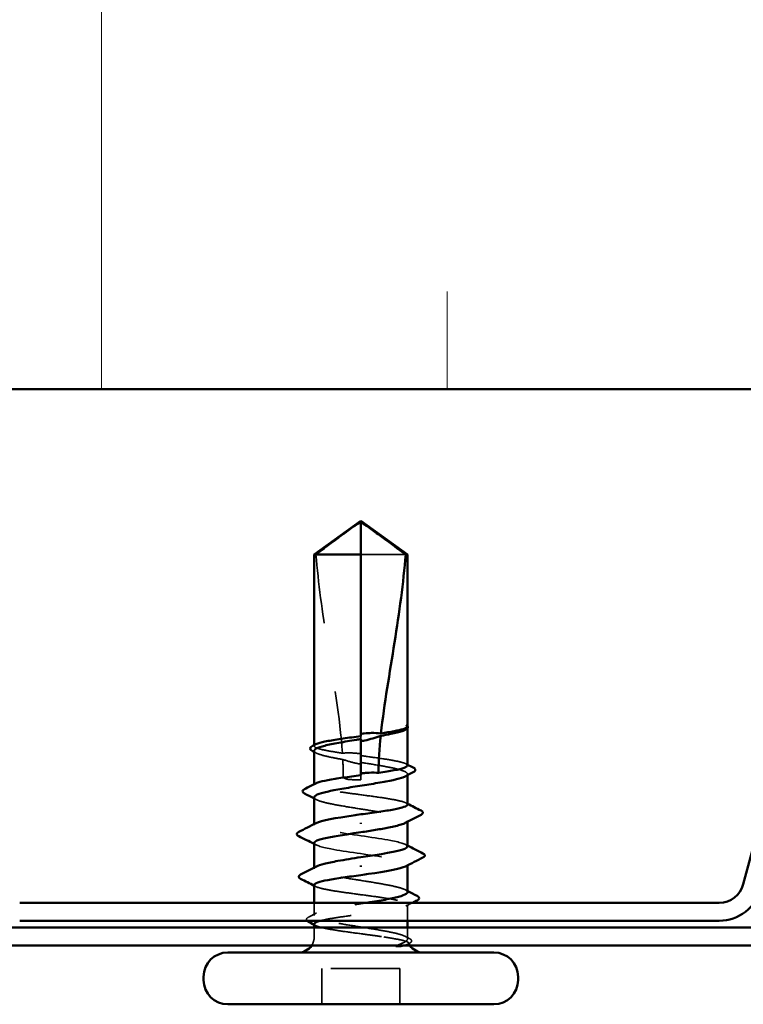
# Model space of a CAD drawing. Units: inches. Extents: x 0.6 to 33.4, y 0.6 to 21.4.
# Drawn here: x 10.4 to 11.4, y 9.5 to 10.9 of the extents above; entities that cross this region are included whole.
import ezdxf

# ---------------------------------------------------------------- set-up
doc = ezdxf.new("R2010")
doc.units = ezdxf.units.IN
doc.header["$LTSCALE"] = 2
doc.header["$MEASUREMENT"] = 0
doc.linetypes.add('DASHED', pattern=[0.2067, 0.1654, -0.0413])
for name, color, linetype, lineweight in [('Hatch (ANSI)', 7, 'Continuous', 18), ('Hidden (ANSI)', 7, 'DASHED', 35), ('Visible (ANSI)', 7, 'Continuous', 50)]:
    doc.layers.add(name, color=color, linetype=linetype, lineweight=lineweight)

msp = doc.modelspace()

# ---------------------------------------------------------------- hatches: boundary and pattern name
at = {"layer": 'Hatch (ANSI)', "true_color": 0x0080ff}
h = msp.add_hatch(dxfattribs=at)
h.set_pattern_fill('INSUL', color=150, scale=4, angle=90, style=0)
h.paths.add_polyline_path([(1.30408, 12.35966), (12.38874, 12.35966), (12.38874, 10.35966), (1.30408, 10.35966)])

# ---------------------------------------------------------------- linework, layer by layer
at = {"layer": 'Hidden (ANSI)', "ltscale": 0.082915}
msp.add_line((10.94112, 10.12046), (10.87624, 10.12046), dxfattribs=at)
at = {"layer": 'Hidden (ANSI)', "ltscale": 0.000724767}
msp.add_line((10.94374, 9.86929), (10.94374, 9.87016), dxfattribs=at)
at = {"layer": 'Hidden (ANSI)', "ltscale": 0.004044}
msp.add_line((10.87624, 9.85763), (10.87624, 9.85328), dxfattribs=at)
at = {"layer": 'Hidden (ANSI)', "ltscale": 0.001023}
for p, q in [((10.80874, 9.84348), (10.80874, 9.84466)), ((10.80874, 9.7869), (10.80874, 9.78808))]:
    msp.add_line(p, q, dxfattribs=at)
at = {"layer": 'Hidden (ANSI)', "ltscale": 0.001411}
msp.add_line((10.87624, 9.80104), (10.87624, 9.79946), dxfattribs=at)
at = {"layer": 'Hidden (ANSI)', "ltscale": 0.00738}
msp.add_line((10.87624, 9.79446), (10.87624, 9.79946), dxfattribs=at)
at = {"layer": 'Hidden (ANSI)', "ltscale": 0.001477}
for p, q in [((10.94374, 9.80107), (10.94374, 9.80272)), ((10.94374, 9.73365), (10.94374, 9.73531)), ((10.80874, 9.6656), (10.80874, 9.66726))]:
    msp.add_line(p, q, dxfattribs=at)
at = {"layer": 'Hidden (ANSI)', "ltscale": 0.001241}
for p, q in [((10.80874, 9.72896), (10.80874, 9.73037)), ((10.94374, 9.67055), (10.94374, 9.67196))]:
    msp.add_line(p, q, dxfattribs=at)
at = {"layer": 'Hidden (ANSI)', "ltscale": 0.017296}
msp.add_line((10.80874, 9.59819), (10.80874, 9.61646), dxfattribs=at)
at = {"layer": 'Hidden (ANSI)', "ltscale": 0.022337}
msp.add_line((10.94374, 9.59046), (10.94374, 9.61402), dxfattribs=at)
at = {"layer": 'Hidden (ANSI)', "ltscale": 0.012757}
for p, q in [((10.80874, 9.56696), (10.80874, 9.58046)), ((10.94374, 9.56696), (10.94374, 9.58046))]:
    msp.add_line(p, q, dxfattribs=at)
at = {"layer": 'Hidden (ANSI)', "ltscale": 0.049422}
for p, q in [((10.81974, 9.46946), (10.81974, 9.52146)), ((10.93274, 9.46946), (10.93274, 9.52146))]:
    msp.add_line(p, q, dxfattribs=at)
at = {"layer": 'Hidden (ANSI)', "ltscale": 0.107515}
msp.add_line((10.93274, 9.52146), (10.81974, 9.52146), dxfattribs=at)
at = {"layer": 'Hidden (ANSI)', "ltscale": 0.012522}
msp.add_arc((10.78624, 9.56696), 0.0225, 326.25101, 0, dxfattribs=at)
at = {"layer": 'Hidden (ANSI)', "ltscale": 0.002329}
msp.add_arc((10.96624, 9.56696), 0.0225, 180, 186.49432, dxfattribs=at)
at = {"layer": 'Hidden (ANSI)', "ltscale": 0.004049}
msp.add_arc((10.96624, 9.56696), 0.0225, 202.65591, 213.74899, dxfattribs=at)
at = {"layer": 'Hidden (ANSI)', "ltscale": 0.076677}
msp.add_open_spline([(10.81136, 10.12046), (10.82231, 10.12855), (10.83284, 10.13634), (10.84879, 10.14811), (10.85406, 10.152), (10.86203, 10.15778), (10.86464, 10.15966), (10.86865, 10.1624), (10.86997, 10.16328), (10.87209, 10.16451), (10.8728, 10.1649), (10.87437, 10.16555), (10.87521, 10.16583), (10.87624, 10.16583)], degree=3, knots=[1.77134916, 1.77134916, 1.77134916, 1.77134916, 1.89351624, 1.89351624, 1.95663345, 1.95663345, 1.98819206, 1.98819206, 2.00397136, 2.00397136, 2.01186101, 2.01186101, 2.01975066, 2.01975066, 2.01975066, 2.01975066], dxfattribs=at)
at = {"layer": 'Hidden (ANSI)', "ltscale": 0.279938}
msp.add_open_spline([(10.81136, 10.12046), (10.81464, 10.07941), (10.82069, 10.03652), (10.83596, 9.93943), (10.84621, 9.88514), (10.84962, 9.83299)], degree=3, knots=[3.50164596, 3.50164596, 3.50164596, 3.50164596, 3.81337749, 3.81337749, 4.20286983, 4.20286983, 4.20286983, 4.20286983], dxfattribs=at)
at = {"layer": 'Hidden (ANSI)', "ltscale": 0.014362}
msp.add_open_spline([(10.94348, 9.86919), (10.94303, 9.86839), (10.94204, 9.8676), (10.94051, 9.8668)], degree=3, dxfattribs=at)
at = {"layer": 'Hidden (ANSI)', "ltscale": 0.030057}
msp.add_open_spline([(10.94374, 9.87176), (10.94374, 9.87228), (10.94337, 9.87267), (10.94278, 9.8731), (10.9425, 9.87323), (10.94223, 9.87331), (10.94212, 9.87334), (10.94201, 9.87332), (10.94198, 9.87331), (10.94196, 9.87329), (10.94195, 9.87328), (10.94195, 9.87326), (10.94195, 9.87326), (10.94194, 9.87325), (10.94194, 9.87325), (10.94194, 9.87324), (10.94194, 9.87324), (10.94194, 9.87323), (10.94194, 9.87323), (10.94195, 9.87322), (10.94195, 9.87321), (10.94195, 9.87319), (10.94195, 9.87318), (10.94197, 9.87314), (10.94199, 9.8731), (10.94211, 9.87292), (10.9423, 9.87271), (10.94299, 9.87194), (10.94374, 9.87113), (10.94374, 9.87016)], degree=3, knots=[0.01643876, 0.01643876, 0.01643876, 0.01643876, 0.05324478, 0.05324478, 0.08254833, 0.08254833, 0.0885075, 0.0885075, 0.09033429, 0.09033429, 0.09100628, 0.09100628, 0.09122351, 0.09122351, 0.09136119, 0.09136119, 0.09148192, 0.09148192, 0.09162609, 0.09162609, 0.09187773, 0.09187773, 0.09248821, 0.09248821, 0.09463816, 0.09463816, 0.10624, 0.10624, 0.13216756, 0.13216756, 0.13216756, 0.13216756], dxfattribs=at)
at = {"layer": 'Hidden (ANSI)', "ltscale": 0.00203}
msp.add_open_spline([(10.94343, 9.87255), (10.94354, 9.87241), (10.94365, 9.87226), (10.94374, 9.87211)], degree=3, dxfattribs=at)
at = {"layer": 'Hidden (ANSI)', "ltscale": 0.092552}
msp.add_open_spline([(10.84962, 9.83299), (10.84165, 9.83414), (10.83441, 9.83529), (10.82206, 9.83763), (10.81712, 9.8388), (10.81041, 9.84117), (10.8087, 9.84234), (10.80877, 9.8443), (10.80955, 9.84508), (10.81107, 9.84585)], degree=3, knots=[1.70575632, 1.70575632, 1.70575632, 1.70575632, 1.77247395, 1.77247395, 1.84064602, 1.84064602, 1.90881809, 1.90881809, 1.95367783, 1.95367783, 1.95367783, 1.95367783], dxfattribs=at)
at = {"layer": 'Hidden (ANSI)', "ltscale": 0.076306}
msp.add_open_spline([(10.80874, 9.83643), (10.80874, 9.83607), (10.80886, 9.83571), (10.80999, 9.83393), (10.81263, 9.83253), (10.8211, 9.8297), (10.82684, 9.8283), (10.83873, 9.82586), (10.84425, 9.82485), (10.85015, 9.82384)], degree=3, knots=[0.53176718, 0.53176718, 0.53176718, 0.53176718, 0.54938872, 0.54938872, 0.61806231, 0.61806231, 0.6867359, 0.6867359, 0.73620652, 0.73620652, 0.73620652, 0.73620652], dxfattribs=at)
at = {"layer": 'Hidden (ANSI)', "ltscale": 0.003367}
for points in [[(10.81197, 9.8331), (10.81089, 9.83366), (10.80982, 9.83422), (10.80874, 9.83477)], [(10.81197, 9.76568), (10.81089, 9.76624), (10.80982, 9.7668), (10.80874, 9.76736)], [(10.94051, 9.63523), (10.94159, 9.63467), (10.94266, 9.63411), (10.94374, 9.63355)]]:
    msp.add_open_spline(points, degree=3, dxfattribs=at)
at = {"layer": 'Hidden (ANSI)', "ltscale": 0.025319}
msp.add_open_spline([(10.87624, 9.83203), (10.87558, 9.83213), (10.87492, 9.83222), (10.87285, 9.83249), (10.87143, 9.83265), (10.8668, 9.8331), (10.8636, 9.83327), (10.85676, 9.83337), (10.85318, 9.83325), (10.84962, 9.83299)], degree=3, knots=[0.000086797, 0.000086797, 0.000086797, 0.000086797, 0.005173115, 0.005173115, 0.016027251, 0.016027251, 0.040627788, 0.040627788, 0.068135853, 0.068135853, 0.068135853, 0.068135853], dxfattribs=at)
at = {"layer": 'Hidden (ANSI)', "ltscale": 0.025608}
msp.add_open_spline([(10.85015, 9.82384), (10.8569, 9.82157), (10.86325, 9.81975), (10.87097, 9.81804), (10.87252, 9.81772), (10.87479, 9.81729), (10.87552, 9.81716), (10.87624, 9.81704)], degree=3, knots=[0.043174456, 0.043174456, 0.043174456, 0.043174456, 0.103970357, 0.103970357, 0.119122684, 0.119122684, 0.126187124, 0.126187124, 0.126187124, 0.126187124], dxfattribs=at)
at = {"layer": 'Hidden (ANSI)', "ltscale": 0.023128}
msp.add_open_spline([(10.85015, 9.82384), (10.85054, 9.81565), (10.85075, 9.80752), (10.85075, 9.79946)], degree=3, dxfattribs=at)
at = {"layer": 'Hidden (ANSI)', "ltscale": 0.101771}
msp.add_open_spline([(10.94374, 9.81519), (10.94374, 9.8152), (10.94374, 9.81521), (10.94371, 9.8164), (10.94193, 9.81758), (10.93509, 9.81994), (10.93009, 9.82111), (10.9175, 9.82348), (10.91003, 9.82465), (10.89371, 9.82701), (10.88502, 9.82817), (10.87624, 9.82934)], degree=3, knots=[1.36285294, 1.36285294, 1.36285294, 1.36285294, 1.3634415, 1.3634415, 1.43161357, 1.43161357, 1.49978565, 1.49978565, 1.56795772, 1.56795772, 1.63542352, 1.63542352, 1.63542352, 1.63542352], dxfattribs=at)
at = {"layer": 'Hidden (ANSI)', "ltscale": 0.122362}
msp.add_open_spline([(10.87624, 9.81958), (10.87866, 9.81919), (10.88108, 9.81881), (10.89235, 9.81701), (10.90092, 9.81561), (10.91653, 9.81278), (10.9234, 9.81137), (10.93452, 9.80855), (10.93865, 9.80714), (10.94357, 9.80431), (10.94432, 9.80291), (10.9428, 9.80079), (10.94186, 9.80009), (10.94051, 9.79939)], degree=3, knots=[0.80534074, 0.80534074, 0.80534074, 0.80534074, 0.82408308, 0.82408308, 0.89275667, 0.89275667, 0.96143026, 0.96143026, 1.03010385, 1.03010385, 1.09877744, 1.09877744, 1.13299176, 1.13299176, 1.13299176, 1.13299176], dxfattribs=at)
at = {"layer": 'Hidden (ANSI)', "ltscale": 0.002388}
for points in [[(10.94142, 9.81756), (10.94219, 9.81716), (10.94297, 9.81677), (10.94374, 9.81637)], [(10.94142, 9.76097), (10.94219, 9.76058), (10.94297, 9.76018), (10.94374, 9.75978)], [(10.81107, 9.63994), (10.81029, 9.64034), (10.80952, 9.64073), (10.80874, 9.64113)], [(10.81107, 9.58335), (10.81029, 9.58375), (10.80952, 9.58415), (10.80874, 9.58454)]]:
    msp.add_open_spline(points, degree=3, dxfattribs=at)
at = {"layer": 'Hidden (ANSI)', "ltscale": 0.02649}
msp.add_open_spline([(10.85075, 9.79946), (10.85075, 9.79918), (10.8508, 9.79892), (10.85099, 9.79843), (10.85113, 9.7982), (10.85163, 9.79755), (10.85208, 9.79719), (10.85574, 9.79487), (10.85967, 9.79478), (10.86792, 9.79441), (10.87224, 9.79446), (10.87624, 9.79446)], degree=3, knots=[-0.069333988, -0.069333988, -0.069333988, -0.069333988, -0.067250493, -0.067250493, -0.065166998, -0.065166998, -0.061000009, -0.061000009, -0.030500005, -0.030500005, 0, 0, 0, 0], dxfattribs=at)
at = {"layer": 'Hidden (ANSI)', "ltscale": 0.220712}
msp.add_open_spline([(10.94374, 9.7586), (10.94374, 9.75861), (10.94374, 9.75861), (10.94374, 9.75979), (10.94198, 9.76096), (10.93518, 9.76333), (10.9302, 9.7645), (10.91765, 9.76687), (10.91019, 9.76804), (10.8938, 9.77041), (10.88502, 9.77158), (10.86728, 9.77395), (10.8585, 9.77512), (10.84213, 9.77748), (10.83469, 9.77866), (10.82217, 9.78102), (10.81721, 9.78219), (10.81045, 9.78456), (10.80872, 9.78573), (10.80875, 9.7877), (10.80954, 9.78848), (10.81107, 9.78927)], degree=3, knots=[0.2725706, 0.2725706, 0.2725706, 0.2725706, 0.2726883, 0.2726883, 0.34086037, 0.34086037, 0.40903245, 0.40903245, 0.47720452, 0.47720452, 0.5453766, 0.5453766, 0.61354867, 0.61354867, 0.68172075, 0.68172075, 0.74989282, 0.74989282, 0.8180649, 0.8180649, 0.86339746, 0.86339746, 0.86339746, 0.86339746], dxfattribs=at)
at = {"layer": 'Hidden (ANSI)', "ltscale": 0.224606}
for points, knots in [([(10.80874, 9.76902), (10.80874, 9.76856), (10.80892, 9.76811), (10.81041, 9.76624), (10.81328, 9.76484), (10.82214, 9.76201), (10.82806, 9.76061), (10.84217, 9.75778), (10.85023, 9.75638), (10.86743, 9.75355), (10.8764, 9.75215), (10.89404, 9.74932), (10.90254, 9.74792), (10.91792, 9.74509), (10.92465, 9.74369), (10.93541, 9.74086), (10.93933, 9.73945), (10.94381, 9.73663), (10.94432, 9.73522), (10.94254, 9.7332), (10.94168, 9.73259), (10.94051, 9.73198)], [1.62606053, 1.62606053, 1.62606053, 1.62606053, 1.64816616, 1.64816616, 1.71683975, 1.71683975, 1.78551334, 1.78551334, 1.85418693, 1.85418693, 1.92286052, 1.92286052, 1.99153411, 1.99153411, 2.0602077, 2.0602077, 2.12888129, 2.12888129, 2.19755488, 2.19755488, 2.22728142, 2.22728142, 2.22728142, 2.22728142]), ([(10.94374, 9.6319), (10.94374, 9.63281), (10.943, 9.63373), (10.93928, 9.63606), (10.93534, 9.63746), (10.92456, 9.64029), (10.91782, 9.64169), (10.90243, 9.64452), (10.89392, 9.64592), (10.87628, 9.64875), (10.86731, 9.65015), (10.85012, 9.65298), (10.84206, 9.65438), (10.82797, 9.65721), (10.82206, 9.65861), (10.81323, 9.66144), (10.81038, 9.66285), (10.80816, 9.66568), (10.8088, 9.66708), (10.81142, 9.66864), (10.81169, 9.66879), (10.81197, 9.66894)], [1.0541325, 1.0541325, 1.0541325, 1.0541325, 1.09877744, 1.09877744, 1.16745103, 1.16745103, 1.23612462, 1.23612462, 1.30479821, 1.30479821, 1.3734718, 1.3734718, 1.44214539, 1.44214539, 1.51081898, 1.51081898, 1.57949257, 1.57949257, 1.64816616, 1.64816616, 1.65537627, 1.65537627, 1.65537627, 1.65537627])]:
    msp.add_open_spline(points, degree=3, knots=knots, dxfattribs=at)
at = {"layer": 'Hidden (ANSI)', "ltscale": 0.22203}
for points, knots in [([(10.94349, 9.69796), (10.94324, 9.70084), (10.93459, 9.70372), (10.91943, 9.70661), (10.89827, 9.71063), (10.86591, 9.71466), (10.84215, 9.71868), (10.81839, 9.72271), (10.80487, 9.72673), (10.80986, 9.73076), (10.81029, 9.7311), (10.81085, 9.73144), (10.81153, 9.73179)], [1.5707963, 1.5707963, 1.5707963, 1.5707963, 2.4473536, 2.4473536, 2.4473536, 3.6710304, 3.6710304, 3.6710304, 4.8947073, 4.8947073, 4.8947073, 4.9994588, 4.9994588, 4.9994588, 4.9994588]), ([(10.80899, 9.70296), (10.80924, 9.70007), (10.8179, 9.69719), (10.83305, 9.69431), (10.85421, 9.69028), (10.88657, 9.68626), (10.91033, 9.68223), (10.9341, 9.67821), (10.94761, 9.67418), (10.94262, 9.67016), (10.94219, 9.66981), (10.94163, 9.66947), (10.94095, 9.66912)], [-4.712389, -4.712389, -4.712389, -4.712389, -3.8358317, -3.8358317, -3.8358317, -2.6121549, -2.6121549, -2.6121549, -1.388478, -1.388478, -1.388478, -1.2837265, -1.2837265, -1.2837265, -1.2837265])]:
    msp.add_open_spline(points, degree=3, knots=knots, dxfattribs=at)
at = {"layer": 'Hidden (ANSI)', "ltscale": 0.00286}
for points in [[(10.8115, 9.70012), (10.81058, 9.7006), (10.80966, 9.70107), (10.80874, 9.70155)], [(10.94098, 9.70079), (10.9419, 9.70031), (10.94282, 9.69984), (10.94374, 9.69937)]]:
    msp.add_open_spline(points, degree=3, dxfattribs=at)
at = {"layer": 'Hidden (ANSI)', "ltscale": 0.3733}
msp.add_open_spline([(10.80874, 9.64231), (10.80874, 9.64231), (10.80874, 9.64231), (10.80875, 9.64112), (10.8105, 9.63995), (10.8173, 9.63758), (10.82228, 9.63641), (10.83484, 9.63404), (10.84229, 9.63287), (10.85868, 9.63051), (10.86747, 9.62933), (10.8852, 9.62697), (10.89398, 9.6258), (10.91036, 9.62343), (10.91779, 9.62226), (10.93031, 9.61989), (10.93527, 9.61872), (10.94203, 9.61635), (10.94376, 9.61518), (10.94372, 9.61282), (10.94196, 9.61164), (10.93513, 9.60928), (10.93014, 9.60811), (10.91757, 9.60574), (10.91011, 9.60457), (10.89371, 9.6022), (10.88493, 9.60103), (10.86719, 9.59866), (10.85841, 9.59749), (10.84205, 9.59512), (10.83462, 9.59395), (10.82428, 9.592), (10.82075, 9.59123), (10.81785, 9.59046)], degree=3, knots=[0.2725706, 0.2725706, 0.2725706, 0.2725706, 0.2726883, 0.2726883, 0.34086037, 0.34086037, 0.40903245, 0.40903245, 0.47720452, 0.47720452, 0.5453766, 0.5453766, 0.61354867, 0.61354867, 0.68172075, 0.68172075, 0.74989282, 0.74989282, 0.8180649, 0.8180649, 0.88623697, 0.88623697, 0.95440905, 0.95440905, 1.02258112, 1.02258112, 1.0907532, 1.0907532, 1.15892527, 1.15892527, 1.22709735, 1.22709735, 1.27166726, 1.27166726, 1.27166726, 1.27166726], dxfattribs=at)
at = {"layer": 'Hidden (ANSI)', "ltscale": 0.300202}
msp.add_open_spline([(10.94196, 9.56696), (10.93992, 9.56837), (10.93619, 9.56977), (10.92578, 9.5726), (10.9192, 9.574), (10.90404, 9.57683), (10.89561, 9.57823), (10.87803, 9.58106), (10.86905, 9.58246), (10.85174, 9.58529), (10.84359, 9.58669), (10.82922, 9.58952), (10.82314, 9.59093), (10.81391, 9.59376), (10.81085, 9.59516), (10.80817, 9.59799), (10.80859, 9.59939), (10.81288, 9.60222), (10.81671, 9.60362), (10.82731, 9.60645), (10.83397, 9.60785), (10.84925, 9.61068), (10.85771, 9.61208), (10.87269, 9.61448), (10.87895, 9.61547), (10.88511, 9.61646)], degree=3, knots=[0, 0, 0, 0, 0.06867359, 0.06867359, 0.13734718, 0.13734718, 0.20602077, 0.20602077, 0.27469436, 0.27469436, 0.34336795, 0.34336795, 0.41204154, 0.41204154, 0.48071513, 0.48071513, 0.54938872, 0.54938872, 0.61806231, 0.61806231, 0.6867359, 0.6867359, 0.75540949, 0.75540949, 0.80353419, 0.80353419, 0.80353419, 0.80353419], dxfattribs=at)
at = {"layer": 'Hidden (ANSI)', "ltscale": 0.009972}
msp.add_open_spline([(10.95083, 9.61646), (10.94769, 9.61486), (10.94455, 9.61325), (10.94142, 9.61165)], degree=3, dxfattribs=at)
at = {"layer": 'Hidden (ANSI)', "ltscale": 0.026918}
msp.add_open_spline([(10.79808, 9.59046), (10.79795, 9.59061), (10.79784, 9.59077), (10.79681, 9.59253), (10.79811, 9.59437), (10.80032, 9.5955)], degree=3, knots=[0.028829815, 0.028829815, 0.028829815, 0.028829815, 0.035773864, 0.035773864, 0.100503775, 0.100503775, 0.100503775, 0.100503775], dxfattribs=at)
at = {"layer": 'Hidden (ANSI)', "ltscale": 0.012394}
msp.add_open_spline([(10.80032, 9.5955), (10.80421, 9.5975), (10.80809, 9.59951), (10.81197, 9.60152)], degree=3, dxfattribs=at)
at = {"layer": 'Hidden (ANSI)', "ltscale": 0.13504}
msp.add_open_spline([(10.80874, 9.58572), (10.80874, 9.58571), (10.80874, 9.5857), (10.80877, 9.58451), (10.81055, 9.58334), (10.81739, 9.58097), (10.8224, 9.5798), (10.83498, 9.57743), (10.84245, 9.57626), (10.85886, 9.5739), (10.86765, 9.57272), (10.88225, 9.57078), (10.88796, 9.57001), (10.89904, 9.56848), (10.90437, 9.56772), (10.90937, 9.56696)], degree=3, knots=[1.36285294, 1.36285294, 1.36285294, 1.36285294, 1.3634415, 1.3634415, 1.43161357, 1.43161357, 1.49978565, 1.49978565, 1.56795772, 1.56795772, 1.6361298, 1.6361298, 1.68020188, 1.68020188, 1.72427397, 1.72427397, 1.72427397, 1.72427397], dxfattribs=at)
at = {"layer": 'Hidden (ANSI)', "ltscale": 0.105271}
msp.add_open_spline([(10.90937, 9.56696), (10.91769, 9.56568), (10.92499, 9.56447), (10.93588, 9.56228), (10.93975, 9.5613), (10.94482, 9.55938), (10.9459, 9.55844), (10.94511, 9.55686), (10.94388, 9.55619), (10.94063, 9.55518), (10.93916, 9.55481), (10.93744, 9.55446)], degree=3, knots=[0, 0, 0, 0, 0.07343798, 0.07343798, 0.13729124, 0.13729124, 0.20295255, 0.20295255, 0.25294519, 0.25294519, 0.28182013, 0.28182013, 0.28182013, 0.28182013], dxfattribs=at)
at = {"layer": 'Hidden (ANSI)', "ltscale": 0.065826}
msp.add_open_spline([(10.92794, 9.55446), (10.93245, 9.5562), (10.93808, 9.55838), (10.94309, 9.56195), (10.94397, 9.56315), (10.94383, 9.56522), (10.94319, 9.5661), (10.94196, 9.56696)], degree=3, knots=[0.00289024, 0.00289024, 0.00289024, 0.00289024, 0.0620118, 0.0620118, 0.09444296, 0.09444296, 0.11964894, 0.11964894, 0.11964894, 0.11964894], dxfattribs=at)
at = {"layer": 'Hidden (ANSI)', "ltscale": 0.006376}
msp.add_open_spline([(10.94051, 9.56782), (10.94252, 9.56677), (10.94453, 9.56573), (10.94655, 9.56469)], degree=3, dxfattribs=at)
at = {"layer": 'Hidden (ANSI)', "ltscale": 0.037699}
msp.add_open_spline([(10.94655, 9.56469), (10.94777, 9.56406), (10.94867, 9.56342), (10.94973, 9.56174), (10.94972, 9.56061), (10.94864, 9.55893), (10.94771, 9.55828), (10.94644, 9.55763)], degree=3, knots=[0, 0, 0, 0, 0.03368973, 0.03368973, 0.06638175, 0.06638175, 0.10065268, 0.10065268, 0.10065268, 0.10065268], dxfattribs=at)
at = {"layer": 'Hidden (ANSI)', "ltscale": 0.0024}
msp.add_open_spline([(10.94644, 9.55763), (10.94566, 9.55723), (10.94488, 9.55684), (10.94411, 9.55644)], degree=3, dxfattribs=at)
at = {"layer": 'Visible (ANSI)', "color": 150, "true_color": 0x0080ff}
msp.add_line((1.30408, 10.35966), (12.38874, 10.35966), dxfattribs=at)
at = {"layer": 'Visible (ANSI)', "color": 96, "true_color": 0x008000}
for p, q in [((11.42948, 9.64314), (11.59158, 10.24812)), ((10.38278, 9.61646), (11.39471, 9.61646)), ((1.30408, 9.58046), (12.39874, 9.58046)), ((10.38278, 9.59046), (11.39471, 9.59046)), ((1.30408, 9.55446), (12.39874, 9.55446))]:
    msp.add_line(p, q, dxfattribs=at)
at = {"layer": 'Visible (ANSI)'}
for p, q in [((10.87624, 10.16946), (10.80874, 10.12046)), ((10.87624, 10.16946), (10.94374, 10.12046)), ((10.87624, 10.12046), (10.87624, 10.16583)), ((10.87624, 10.12046), (10.80874, 10.12046)), ((10.80874, 9.84466), (10.80874, 10.12046)), ((10.87624, 9.85763), (10.87624, 10.12046)), ((10.94374, 10.12046), (10.94112, 10.12046)), ((10.94374, 9.87176), (10.94374, 10.12046)), ((10.94091, 9.86701), (10.94051, 9.8668)), ((10.94374, 9.81519), (10.94374, 9.86929)), ((10.87624, 9.80104), (10.87624, 9.85328)), ((10.80874, 9.78808), (10.80874, 9.83643)), ((10.94374, 9.7586), (10.94374, 9.80107)), ((10.80874, 9.73037), (10.80874, 9.76902)), ((10.87624, 9.73235), (10.87624, 9.73056)), ((10.94374, 9.69796), (10.94374, 9.73365)), ((10.80874, 9.66726), (10.80874, 9.70296)), ((10.87624, 9.66856), (10.87624, 9.67035)), ((10.94374, 9.6319), (10.94374, 9.67055)), ((10.80874, 9.61646), (10.80874, 9.64231)), ((10.80874, 9.58046), (10.80874, 9.58572)), ((10.94374, 9.58046), (10.94374, 9.59046)), ((11.06874, 9.54446), (10.68374, 9.54446)), ((10.64874, 9.50446), (10.64874, 9.50946)), ((11.10374, 9.50446), (11.10374, 9.50946)), ((11.06874, 9.46946), (10.68374, 9.46946))]:
    msp.add_line(p, q, dxfattribs=at)
at = {"layer": 'Visible (ANSI)', "color": 96, "true_color": 0x008000}
for radius in [0.036, 0.062]:
    msp.add_arc((11.39471, 9.65246), radius, 270, 345, dxfattribs=at)
at = {"layer": 'Visible (ANSI)'}
for centre, radius, start, end in [((10.78624, 9.56696), 0.0225, 270, 326.25101), ((10.96624, 9.56696), 0.0225, 213.74899, 270), ((10.68374, 9.50946), 0.035, 90, 180), ((11.06874, 9.50946), 0.035, 0, 90), ((10.68374, 9.50446), 0.035, 180, 270), ((11.06874, 9.50446), 0.035, 270, 0)]:
    msp.add_arc(centre, radius, start, end, dxfattribs=at)
for points, knots in [([(10.94112, 10.12046), (10.93018, 10.12855), (10.91964, 10.13634), (10.90369, 10.14811), (10.89842, 10.152), (10.89045, 10.15778), (10.88784, 10.15966), (10.88384, 10.1624), (10.88251, 10.16328), (10.8804, 10.16451), (10.87968, 10.1649), (10.87812, 10.16555), (10.87728, 10.16583), (10.87624, 10.16583)], [1.77119474, 1.77119474, 1.77119474, 1.77119474, 1.89337081, 1.89337081, 1.95648317, 1.95648317, 1.98803935, 1.98803935, 2.00381744, 2.00381744, 2.01170649, 2.01170649, 2.01959554, 2.01959554, 2.01959554, 2.01959554]), ([(10.94112, 10.12046), (10.93784, 10.07941), (10.93179, 10.03652), (10.91806, 9.94924), (10.91009, 9.90487), (10.90539, 9.86165)], [3.50164596, 3.50164596, 3.50164596, 3.50164596, 3.81337749, 3.81337749, 4.13199612, 4.13199612, 4.13199612, 4.13199612]), ([(10.87624, 9.86089), (10.87675, 9.86097), (10.87726, 9.86104), (10.8789, 9.86127), (10.88003, 9.86141), (10.88472, 9.86192), (10.88827, 9.86215), (10.8964, 9.86228), (10.90089, 9.86208), (10.90539, 9.86165)], [0.000086857, 0.000086857, 0.000086857, 0.000086857, 0.004019349, 0.004019349, 0.012688032, 0.012688032, 0.04001055, 0.04001055, 0.074636114, 0.074636114, 0.074636114, 0.074636114]), ([(10.94051, 9.8668), (10.93933, 9.86619), (10.93783, 9.86557), (10.9319, 9.86354), (10.92625, 9.86214), (10.915, 9.85982), (10.91016, 9.85891), (10.905, 9.85801)], [0.03870211, 0.03870211, 0.03870211, 0.03870211, 0.06867359, 0.06867359, 0.13734718, 0.13734718, 0.18152645, 0.18152645, 0.18152645, 0.18152645]), ([(10.90539, 9.86165), (10.91239, 9.86269), (10.91878, 9.86372), (10.92973, 9.8658), (10.9342, 9.86683), (10.94076, 9.86891), (10.94279, 9.86994), (10.94348, 9.87098)], [2.25802762, 2.25802762, 2.25802762, 2.25802762, 2.31785054, 2.31785054, 2.37777553, 2.37777553, 2.43770052, 2.43770052, 2.43770052, 2.43770052]), ([(10.94374, 9.87211), (10.9441, 9.87151), (10.94426, 9.87081), (10.94396, 9.86956), (10.94363, 9.86905), (10.94262, 9.86802), (10.94186, 9.86751), (10.94091, 9.86701)], [0.005673266, 0.005673266, 0.005673266, 0.005673266, 0.027591688, 0.027591688, 0.046674591, 0.046674591, 0.071304777, 0.071304777, 0.071304777, 0.071304777]), ([(10.87624, 9.85328), (10.87411, 9.85294), (10.87198, 9.85261), (10.86099, 9.85085), (10.85238, 9.84945), (10.83667, 9.84662), (10.82971, 9.84522), (10.81842, 9.84239), (10.81419, 9.84099), (10.80971, 9.83852), (10.80874, 9.83748), (10.80874, 9.83643)], [0.25819344, 0.25819344, 0.25819344, 0.25819344, 0.27469436, 0.27469436, 0.34336795, 0.34336795, 0.41204154, 0.41204154, 0.48071513, 0.48071513, 0.53176718, 0.53176718, 0.53176718, 0.53176718]), ([(10.81107, 9.84585), (10.81185, 9.84626), (10.81283, 9.84666), (10.81744, 9.84825), (10.82245, 9.84942), (10.83506, 9.85179), (10.84253, 9.85296), (10.85884, 9.85531), (10.8675, 9.85646), (10.87624, 9.85763)], [1.95367783, 1.95367783, 1.95367783, 1.95367783, 1.97699017, 1.97699017, 2.04516224, 2.04516224, 2.11333432, 2.11333432, 2.18056466, 2.18056466, 2.18056466, 2.18056466]), ([(10.905, 9.85801), (10.89748, 9.85539), (10.88966, 9.85302), (10.88057, 9.85108), (10.87932, 9.85083), (10.87771, 9.85053), (10.87735, 9.85047), (10.87675, 9.85036), (10.87649, 9.85032), (10.87624, 9.85027)], [0.010643986, 0.010643986, 0.010643986, 0.010643986, 0.070713541, 0.070713541, 0.080268615, 0.080268615, 0.08298437, 0.08298437, 0.084901861, 0.084901861, 0.084901861, 0.084901861]), ([(10.80594, 9.83622), (10.80471, 9.83686), (10.80381, 9.8375), (10.80275, 9.83917), (10.80276, 9.8403), (10.80384, 9.84198), (10.80477, 9.84263), (10.80604, 9.84328)], [0, 0, 0, 0, 0.03368973, 0.03368973, 0.06638175, 0.06638175, 0.10065268, 0.10065268, 0.10065268, 0.10065268]), ([(10.90176, 9.80454), (10.90193, 9.80456), (10.90209, 9.80458), (10.91044, 9.80579), (10.91787, 9.80696), (10.93037, 9.80933), (10.93532, 9.8105), (10.94202, 9.81286), (10.94374, 9.81402), (10.94374, 9.81519)], [1.1575669, 1.1575669, 1.1575669, 1.1575669, 1.15892527, 1.15892527, 1.22709735, 1.22709735, 1.29526942, 1.29526942, 1.36285294, 1.36285294, 1.36285294, 1.36285294]), ([(10.95208, 9.81212), (10.95332, 9.81148), (10.95423, 9.81085), (10.95567, 9.80838), (10.95438, 9.80655), (10.95216, 9.80541)], [0, 0, 0, 0, 0.03577386, 0.03577386, 0.10050378, 0.10050378, 0.10050378, 0.10050378]), ([(10.94051, 9.79939), (10.93915, 9.79868), (10.93738, 9.79798), (10.93087, 9.79585), (10.92504, 9.79445), (10.91107, 9.79162), (10.90306, 9.79022), (10.88592, 9.78739), (10.87696, 9.78599), (10.85928, 9.78316), (10.85075, 9.78176), (10.83525, 9.77893), (10.82845, 9.77753), (10.81751, 9.7747), (10.81349, 9.7733), (10.80954, 9.77093), (10.80874, 9.76997), (10.80874, 9.76902)], [1.13299176, 1.13299176, 1.13299176, 1.13299176, 1.16745103, 1.16745103, 1.23612462, 1.23612462, 1.30479821, 1.30479821, 1.3734718, 1.3734718, 1.44214539, 1.44214539, 1.51081898, 1.51081898, 1.57949257, 1.57949257, 1.62606053, 1.62606053, 1.62606053, 1.62606053]), ([(10.81107, 9.78927), (10.81184, 9.78966), (10.81279, 9.79006), (10.81735, 9.79164), (10.82234, 9.79281), (10.83491, 9.79517), (10.84237, 9.79635), (10.85871, 9.7987), (10.86744, 9.79987), (10.87624, 9.80104)], [0.86339746, 0.86339746, 0.86339746, 0.86339746, 0.88623697, 0.88623697, 0.95440905, 0.95440905, 1.02258112, 1.02258112, 1.09028236, 1.09028236, 1.09028236, 1.09028236]), ([(10.87624, 9.80352), (10.8771, 9.80365), (10.87795, 9.80376), (10.88072, 9.8041), (10.88262, 9.8043), (10.88939, 9.80481), (10.89419, 9.80489), (10.89995, 9.80464), (10.90086, 9.80459), (10.90176, 9.80454)], [0.000086763, 0.000086763, 0.000086763, 0.000086763, 0.006672635, 0.006672635, 0.02130746, 0.02130746, 0.058365183, 0.058365183, 0.065278469, 0.065278469, 0.065278469, 0.065278469]), ([(10.79472, 9.77457), (10.79346, 9.77522), (10.79254, 9.77587), (10.79144, 9.77841), (10.79277, 9.77995), (10.79479, 9.78097)], [0, 0, 0, 0, 0.03902852, 0.03902852, 0.10070919, 0.10070919, 0.10070919, 0.10070919]), ([(10.87624, 9.74446), (10.88511, 9.74564), (10.89389, 9.74681), (10.91028, 9.74918), (10.91772, 9.75035), (10.93026, 9.75272), (10.93523, 9.75389), (10.942, 9.75625), (10.94374, 9.75742), (10.94374, 9.7586)], [0, 0, 0, 0, 0.06817207, 0.06817207, 0.13634415, 0.13634415, 0.20451622, 0.20451622, 0.2725706, 0.2725706, 0.2725706, 0.2725706]), ([(10.9633, 9.74985), (10.96457, 9.7492), (10.9655, 9.74855), (10.96644, 9.74604), (10.96518, 9.74465), (10.96335, 9.74372)], [0, 0, 0, 0, 0.04123946, 0.04123946, 0.10085036, 0.10085036, 0.10085036, 0.10085036]), ([(10.81153, 9.73179), (10.81885, 9.73547), (10.84033, 9.73915), (10.86517, 9.74283), (10.86883, 9.74337), (10.87253, 9.74391), (10.87624, 9.74446)], [4.9994588, 4.9994588, 4.9994588, 4.9994588, 6.1183841, 6.1183841, 6.1183841, 6.2831853, 6.2831853, 6.2831853, 6.2831853]), ([(10.94051, 9.73198), (10.93898, 9.73118), (10.93691, 9.73038), (10.92981, 9.72816), (10.9238, 9.72676), (10.91088, 9.7242), (10.90442, 9.72305), (10.89068, 9.72075), (10.88348, 9.71961), (10.87624, 9.71846)], [2.22728142, 2.22728142, 2.22728142, 2.22728142, 2.26622847, 2.26622847, 2.33490206, 2.33490206, 2.39077358, 2.39077358, 2.4466451, 2.4466451, 2.4466451, 2.4466451]), ([(10.78638, 9.71295), (10.7851, 9.71361), (10.78416, 9.71427), (10.78339, 9.71682), (10.78464, 9.71808), (10.78638, 9.71896)], [0, 0, 0, 0, 0.04287871, 0.04287871, 0.10096303, 0.10096303, 0.10096303, 0.10096303]), ([(10.87624, 9.71846), (10.84871, 9.71443), (10.82213, 9.71041), (10.81277, 9.70638), (10.81011, 9.70524), (10.80889, 9.7041), (10.80899, 9.70296)], [-6.2831853, -6.2831853, -6.2831853, -6.2831853, -5.0595085, -5.0595085, -5.0595085, -4.712389, -4.712389, -4.712389, -4.712389]), ([(10.87624, 9.68246), (10.90377, 9.68648), (10.93035, 9.69051), (10.93972, 9.69453), (10.94237, 9.69567), (10.94359, 9.69682), (10.94349, 9.69796)], [0, 0, 0, 0, 1.2236768, 1.2236768, 1.2236768, 1.5707963, 1.5707963, 1.5707963, 1.5707963]), ([(10.81197, 9.66894), (10.8144, 9.6702), (10.81815, 9.67146), (10.82854, 9.67414), (10.83535, 9.67554), (10.84814, 9.67787), (10.85352, 9.67879), (10.86471, 9.68062), (10.87046, 9.68154), (10.87624, 9.68246)], [1.65537627, 1.65537627, 1.65537627, 1.65537627, 1.71683975, 1.71683975, 1.78551334, 1.78551334, 1.83010888, 1.83010888, 1.87470442, 1.87470442, 1.87470442, 1.87470442]), ([(10.9661, 9.68796), (10.96738, 9.68731), (10.96833, 9.68664), (10.96909, 9.6841), (10.96784, 9.68284), (10.9661, 9.68195)], [0, 0, 0, 0, 0.04287871, 0.04287871, 0.10096303, 0.10096303, 0.10096303, 0.10096303]), ([(10.94095, 9.66912), (10.93364, 9.66544), (10.91215, 9.66176), (10.88731, 9.65808), (10.88366, 9.65754), (10.87995, 9.657), (10.87624, 9.65646)], [-1.2837265, -1.2837265, -1.2837265, -1.2837265, -0.1648012, -0.1648012, -0.1648012, 0, 0, 0, 0]), ([(10.78919, 9.65107), (10.78791, 9.65171), (10.78698, 9.65236), (10.78604, 9.65487), (10.78731, 9.65627), (10.78913, 9.65719)], [0, 0, 0, 0, 0.04123946, 0.04123946, 0.10085036, 0.10085036, 0.10085036, 0.10085036]), ([(10.87624, 9.65646), (10.86737, 9.65527), (10.85859, 9.6541), (10.84221, 9.65174), (10.83476, 9.65056), (10.82223, 9.6482), (10.81726, 9.64703), (10.81048, 9.64466), (10.80874, 9.64349), (10.80874, 9.64231)], [0, 0, 0, 0, 0.06817207, 0.06817207, 0.13634415, 0.13634415, 0.20451622, 0.20451622, 0.2725706, 0.2725706, 0.2725706, 0.2725706]), ([(10.88511, 9.61646), (10.88774, 9.61688), (10.89035, 9.6173), (10.90155, 9.61914), (10.90966, 9.62054), (10.92389, 9.62337), (10.92988, 9.62477), (10.93892, 9.6276), (10.94187, 9.629), (10.94353, 9.63091), (10.94374, 9.6314), (10.94374, 9.6319)], [0.80353419, 0.80353419, 0.80353419, 0.80353419, 0.82408308, 0.82408308, 0.89275667, 0.89275667, 0.96143026, 0.96143026, 1.03010385, 1.03010385, 1.0541325, 1.0541325, 1.0541325, 1.0541325]), ([(10.95777, 9.62634), (10.95903, 9.6257), (10.95994, 9.62504), (10.96104, 9.62251), (10.95972, 9.62096), (10.9577, 9.61994)], [0, 0, 0, 0, 0.03902852, 0.03902852, 0.10070919, 0.10070919, 0.10070919, 0.10070919]), ([(10.81785, 9.59046), (10.81632, 9.59005), (10.81496, 9.58964), (10.81046, 9.58806), (10.80874, 9.5869), (10.80874, 9.58572)], [1.271667265, 1.271667265, 1.271667265, 1.271667265, 1.295269422, 1.295269422, 1.362852942, 1.362852942, 1.362852942, 1.362852942]), ([(10.93419, 9.55384), (10.93323, 9.55368), (10.93217, 9.55355), (10.92996, 9.55339), (10.92897, 9.55337), (10.92782, 9.55342), (10.92749, 9.55346), (10.92709, 9.55352), (10.92692, 9.55356), (10.92678, 9.55363), (10.92675, 9.55365), (10.92671, 9.55368), (10.9267, 9.55369), (10.92668, 9.55371), (10.92667, 9.55372), (10.92666, 9.55374), (10.92666, 9.55375), (10.92666, 9.55378), (10.92666, 9.55379), (10.92667, 9.55383), (10.92668, 9.55385), (10.92674, 9.55393), (10.92682, 9.55398), (10.92701, 9.55409), (10.92716, 9.55415), (10.92729, 9.5542)], [0, 0, 0, 0, 0.013743764, 0.013743764, 0.027191762, 0.027191762, 0.033937715, 0.033937715, 0.037573593, 0.037573593, 0.038301792, 0.038301792, 0.03872796, 0.03872796, 0.039051446, 0.039051446, 0.039381816, 0.039381816, 0.039869374, 0.039869374, 0.040905478, 0.040905478, 0.044056042, 0.044056042, 0.048830608, 0.048830608, 0.048830608, 0.048830608])]:
    msp.add_open_spline(points, degree=3, knots=knots, dxfattribs=at)
for points in [[(10.94348, 9.87098), (10.94367, 9.87127), (10.94374, 9.87153), (10.94374, 9.87176)], [(10.94374, 9.87016), (10.94374, 9.86985), (10.94366, 9.86952), (10.94348, 9.86919)], [(10.905, 9.85801), (10.90312, 9.83995), (10.90195, 9.82209), (10.90176, 9.80454)], [(10.80874, 9.83477), (10.80781, 9.83526), (10.80687, 9.83574), (10.80594, 9.83622)], [(10.80604, 9.84328), (10.80772, 9.84414), (10.80939, 9.845), (10.81107, 9.84585)], [(10.95216, 9.80541), (10.94828, 9.80341), (10.94439, 9.80141), (10.94051, 9.79939)], [(10.94374, 9.81637), (10.94652, 9.81495), (10.9493, 9.81353), (10.95208, 9.81212)], [(10.79479, 9.78097), (10.80022, 9.78373), (10.80565, 9.78649), (10.81107, 9.78927)], [(10.80874, 9.76736), (10.80407, 9.76978), (10.7994, 9.77218), (10.79472, 9.77457)], [(10.94374, 9.75978), (10.95025, 9.75645), (10.95677, 9.75314), (10.9633, 9.74985)], [(10.96335, 9.74372), (10.95573, 9.73983), (10.94811, 9.73593), (10.94051, 9.73198)], [(10.78638, 9.71896), (10.79477, 9.72321), (10.80315, 9.72748), (10.8115, 9.73179)], [(10.80874, 9.70155), (10.8013, 9.70538), (10.79385, 9.70917), (10.78638, 9.71295)], [(10.94374, 9.69937), (10.95118, 9.69554), (10.95864, 9.69174), (10.9661, 9.68796)], [(10.9661, 9.68195), (10.95771, 9.6777), (10.94933, 9.67344), (10.94098, 9.66912)], [(10.78913, 9.65719), (10.79676, 9.66108), (10.80438, 9.66499), (10.81197, 9.66894)], [(10.80874, 9.64113), (10.80223, 9.64446), (10.79571, 9.64777), (10.78919, 9.65107)], [(10.94374, 9.63355), (10.94841, 9.63113), (10.95309, 9.62873), (10.95777, 9.62634)], [(10.9577, 9.61994), (10.95541, 9.61878), (10.95312, 9.61762), (10.95083, 9.61646)], [(10.8004, 9.5888), (10.7994, 9.58931), (10.79862, 9.58982), (10.79808, 9.59046)], [(10.80874, 9.58454), (10.80596, 9.58597), (10.80318, 9.58738), (10.8004, 9.5888)], [(10.92729, 9.5542), (10.9275, 9.55429), (10.92772, 9.55437), (10.92794, 9.55446)], [(10.93744, 9.55446), (10.93644, 9.55425), (10.93536, 9.55405), (10.93419, 9.55384)]]:
    msp.add_open_spline(points, degree=3, dxfattribs=at)

doc.saveas('drawing.dxf')
